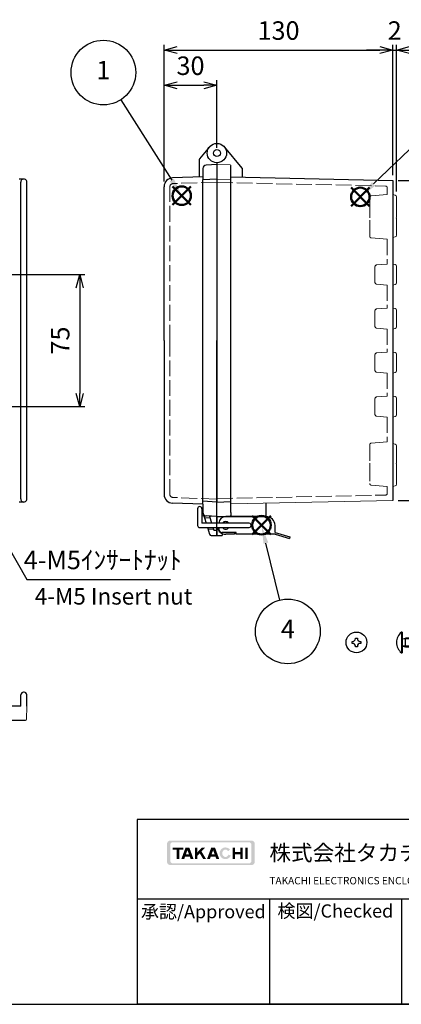
# Model space of a CAD drawing. Units: millimetres. Extents: x 0 to 2468, y 0 to 840.
# Drawn here: x 563 to 780, y 0 to 559 of the extents above; entities that cross this region are included whole.
import ezdxf
from ezdxf.enums import TextEntityAlignment as Align

# ---------------------------------------------------------------- set-up
doc = ezdxf.new("R2010")
doc.units = ezdxf.units.MM
doc.header["$LTSCALE"] = 3
doc.linetypes.add('AM_ISO02W050x2', pattern=[3.75, 3, -0.75])
doc.linetypes.add('gen7a', pattern=[6.875, 4.75, -0.875, 0.375, -0.875])
doc.layers.add('7A', color=4, linetype='gen7a')
doc.layers.add('RAHM2', color=1, linetype='Continuous')
doc.layers.add('AM_12', color=7, linetype='Continuous', lineweight=50, plot=False)
for name, color, linetype, lineweight in [('AM_5', 3, 'Continuous', 25), ('AM_8', 1, 'Continuous', 25), ('ﾄｯﾌﾟｶﾊﾞｰ', 7, 'Continuous', 25), ('ﾄｯﾌﾟｶﾊﾞｰ0', 7, 'AM_ISO02W050x2', 13), ('ﾋﾞｽ', 8, 'Continuous', 25), ('ﾋﾞｽ0', 8, 'AM_ISO02W050x2', 13), ('ﾎﾞﾃﾞｨｰ', 2, 'Continuous', 25), ('ﾎﾞﾃﾞｨｰ0', 2, 'AM_ISO02W050x2', 13), ('ﾗｯﾁ', 3, 'Continuous', 25), ('ﾗｯﾁ金具', 6, 'Continuous', 25)]:
    doc.layers.add(name, color=color, linetype=linetype, lineweight=lineweight)
doc.styles.add('ACISOTS', font='isocp.shx', dxfattribs={"height": 1, "bigfont": 'extfont.shx'})
doc.styles.get("Standard").update_dxf_attribs({"font": 'ISOCP.SHX', "bigfont": 'EXTFONT.SHX'})
doc.styles.add('takachi1', font='txt', dxfattribs={"height": 2.5})
doc.dimstyles.new('AM_ISO$0', dxfattribs={"dimscale": 3, "dimtxt": 3.5, "dimasz": 2.5, "dimexe": 1, "dimexo": 1, "dimgap": 1.5, "dimtad": 1, "dimdec": 1, "dimdsep": 46, "dimtxsty": 'Standard', "dimblk": 'OPEN30', "dimcen": 0, "dimclrd": 3, "dimclre": 3, "dimclrt": 2, "dimadec": 0, "dimazin": 2, "dimtp": 0.1, "dimtm": 0.1, "dimtfac": 0.71, "dimtmove": 0, "dimatfit": 3, "dimldrblk": 'OPEN30', "dimfxl": 0, "dimlwd": -1, "dimlwe": -1, "dimarcsym": 0})
doc.dimstyles.new('AM_ISO$3', dxfattribs={"dimtxt": 3.5, "dimasz": 2.5, "dimexe": 1, "dimexo": 1, "dimgap": 1.5, "dimtad": 1, "dimtoh": 1, "dimdsep": 46, "dimtxsty": 'Standard', "dimblk": 'OPEN30', "dimcen": 0, "dimclrd": 3, "dimclre": 3, "dimclrt": 2, "dimadec": 0, "dimazin": 2, "dimtp": 0.1, "dimtm": 0.1, "dimtfac": 0.71, "dimtofl": 0, "dimtmove": 0, "dimatfit": 0, "dimldrblk": 'OPEN30', "dimfxl": 0, "dimlwd": -1, "dimlwe": -1, "dimarcsym": 0})

# ---------------------------------------------------------------- blocks, each defined once
blk = doc.blocks.new('TK-A3')
blk.add_lwpolyline([(0, 0), (403, 0), (403, 280), (0, 280.0000000000001)], close=True)
blk = doc.blocks.new('A$C0FAF06CF')
at = {"layer": 'AM_8'}
h = blk.add_hatch(color=1, dxfattribs=at)
edge = h.paths.add_edge_path()
edge.add_line((-8.013599999999968, -2.41150000000041), (8.013600000000068, -2.411500000000414))
edge.add_arc((8.013600000000052, -1.773380000000511), 0.6381199999999012, 270, 360)
edge.add_line((8.651719999999953, -1.773380000000511), (8.651719999999967, 1.773379999999486))
edge.add_arc((8.013600000000025, 1.773379999999429), 0.638119999999958, 5.1039e-12, 90.00000000000125)
edge.add_line((8.013599999999997, 2.41149999999939), (-8.013599999999997, 2.411499999999386))
edge.add_arc((-8.013600000000025, 1.773379999999436), 0.6381199999999511, 89.99999999999682, 179.9999999999955)
edge.add_line((-8.651719999999981, 1.773379999999485), (-8.651719999999981, -1.773380000000505))
edge.add_arc((-8.013600000000025, -1.773380000000456), 0.6381199999999511, 180.0000000000043, 270.0000000000045)
edge = h.paths.add_edge_path(flags=16)
edge.add_line((-7.471939999999959, 2.092439999999486), (7.471940000000018, 2.092439999999478))
edge.add_arc((7.471940000000046, 1.550779999999479), 0.5416600000000003, 9.094947017729282e-13, 90.00000000000148, ccw=False)
edge.add_line((8.013600000000025, 1.550779999999486), (8.013600000000025, -1.550780000000504))
edge.add_arc((7.471940000000018, -1.550780000000501), 0.5416600000000074, 270, 359.99999999999966, ccw=False)
edge.add_line((7.471940000000018, -2.092440000000505), (-7.471939999999959, -2.092440000000513))
edge.add_arc((-7.471939999999959, -1.550780000000504), 0.5416600000000074, 180, 270, ccw=False)
edge.add_line((-8.013599999999968, -1.550780000000504), (-8.013599999999968, 1.550779999999486))
edge.add_arc((-7.471939999999959, 1.550779999999486), 0.5416600000000003, 90, 180, ccw=False)
for points in [[(-5.453699999999969, 0.5935999999994924), (-5.453699999999969, 1.038799999999492), (-7.531299999999987, 1.038799999999492), (-7.531299999999987, 0.5935999999994924), (-6.759619999999982, 0.5935999999994924), (-6.759619999999982, -1.224300000000515), (-6.225379999999973, -1.224300000000515), (-6.225379999999973, 0.5935999999994924)], [(-3.146079999999982, 1.038799999999492), (-3.146079999999982, -1.224300000000515), (-2.671199999999942, -1.224300000000515), (-2.671199999999942, -0.6184186206901412), (-2.193432261217481, -0.1027759420753025), (-1.520149446800417, -1.224300000000515), (-0.957179999999994, -1.224300000000515), (-1.851807874889658, 0.2659306476478651), (-1.135707252964407, 1.038799999999492), (-1.788279380580376, 1.038799999999492), (-2.671199999999942, 0.085886028951558), (-2.671199999999942, 1.038799999999492)], [(4.304715008555603, 1.038799999999492), (4.304715008555603, -1.224300000000515), (4.775885008555576, -1.224300000000515), (4.775885008555576, -0.3153500000005119), (5.829525008555606, -0.3153500000005119), (5.829525008555606, -1.224300000000515), (6.300695008555576, -1.224300000000515), (6.300695008555576, 1.038799999999492), (5.829525008555606, 1.038799999999492), (5.829525008555606, 0.1298499999994878), (4.775885008555576, 0.1298499999994878), (4.775885008555576, 1.038799999999492)], [(7.280135008555588, -1.224300000000515), (7.280135008555588, 1.038799999999492), (6.805255008555603, 1.038799999999492), (6.805255008555603, -1.224300000000515)]]:
    blk.add_hatch(color=1, dxfattribs=at).paths.add_polyline_path(points)
h = blk.add_hatch(color=1, dxfattribs=at)
h.paths.add_polyline_path([(-5.264049114754044, -1.224300000000515), (-5.084217508196671, -0.7345800000005109), (-4.161102491803261, -0.7345800000005109), (-3.981270885245876, -1.224300000000515), (-3.420619999999972, -1.224300000000515), (-4.251659999999958, 1.038799999999492), (-4.993659999999977, 1.038799999999492), (-5.82469999999995, -1.224300000000515)])
h.paths.add_polyline_path([(-4.332759934426205, -0.2671200000005083), (-4.912560065573729, -0.2671200000005083), (-4.622659999999966, 0.5223399999994971)], flags=16)
h = blk.add_hatch(color=1, dxfattribs=at)
h.paths.add_polyline_path([(-0.1961891147540484, -1.224300000000515), (-0.0163575081966769, -0.7345800000005109), (0.9067575081967476, -0.7345800000005109), (1.086589114754119, -1.224300000000515), (1.647240000000009, -1.224300000000515), (0.8162000000000373, 1.038799999999492), (0.0742000000000189, 1.038799999999492), (-0.7568399999999543, -1.224300000000515)])
h.paths.add_polyline_path([(0.7351000655737892, -0.2671200000005083), (0.1552999344262673, -0.2671200000005083), (0.4452000000000284, 0.5223399999994971)], flags=16)
h = blk.add_hatch(color=1, dxfattribs=at)
edge = h.paths.add_edge_path()
edge.add_ellipse((2.878960000000006, -0.0927500000005264), major_axis=(0, 0.7271600000000495), ratio=0.8673469387754512, start_angle=304.6510247185947, end_angle=609.4109213221484)
edge.add_line((3.469375036740871, -0.3484654247793539), (3.94113500855559, -0.5527900000005097))
edge.add_arc((2.878960000000006, -0.0927500000005122), 1.157520000000025, 38.550540790803325, 336.58201840165333, ccw=False)
edge.add_line((3.784208621486185, 0.6286219454599618), (3.397792961318373, 0.3206961337928842))
blk = doc.blocks.new('TK-仕様書(和英併記)NEW')
for p, q in [((0, 35), (-193, 35)), ((-193, 35), (-193, 0)), ((-118, 35), (-118, 0)), ((-37, 35), (-37, 0)), ((0, 35), (0, 0)), ((-17.5, 30.5), (-9.5, 31.5)), ((-17.5, 26.5), (-17.5, 30.5)), ((-9.5, 31.5), (-9.5, 25.5)), ((-9.5, 25.5), (-17.5, 26.5)), ((-37, 22), (0, 22)), ((-193, 19.99999999999993), (-37, 19.99999999999993)), ((-168.0000000000001, 19.99999999999993), (-168, 0)), ((-143.0000000000001, 19.99999999999993), (-143, 0)), ((-37, 11), (0, 11)), ((-37.00000000000012, 7), (-118, 7)), ((0, 0), (-193, 0))]:
    blk.add_line(p, q)
for radius in [3, 2]:
    blk.add_circle((-24.5, 28.5), radius)
at = {"layer": '7A'}
for p, q in [((-24.5, 28.5), (-24.5, 32.07478664473149)), ((-24.5, 28.5), (-28.5, 28.5)), ((-24.5, 28.5), (-24.5, 24.78991724228479)), ((-23.5, 28.5), (-8.5, 28.5))]:
    blk.add_line(p, q, dxfattribs=at)
at = {"xscale": 0.96, "yscale": 0.96, "zscale": 0.96}
blk.add_blockref('A$C0FAF06CF', (-179.073778946163, 28.68781725888326), dxfattribs=at)
at = {"attachment_point": 4}
for s, insert, char_height, width in [('{\\fMS Gothic|b0|i0|c128|p49;株式会社タカチ電機工業}', (-167.9945135240808, 28.68781725888326), 3, 42.88159814155517), ('{\\fArial|b0|i0|c128|p34;TAKACHI ELECTRONICS ENCLOSURE Co., LTD.}', (-167.9945135240808, 23.41115279672572), 1.399999999999999, 44.44830780058135)]:
    blk.add_mtext(s, dxfattribs=dict(at, insert=insert, char_height=char_height, width=width))
for tag, height, p in [('品名', 3.5, (-106.1561493930892, 27.24999999999994)), ('TITLE', 2.5, (-106.1561493930892, 22.24999999999994)), ('型番', 3.5, (-106.1391682485609, 11.75))]:
    blk.add_attdef(tag, text='', height=height).set_placement(p, align=Align.MIDDLE_LEFT)
for tag, height, p in [('GEN-TITLE-SCA', 3, (-18.5, 14.79266317345349)), ('承認', 3.5, (-180.7195176573868, 7.729076668239943)), ('検図', 3.5, (-155.5000000000001, 7.729076668239941)), ('製図', 3.5, (-130.5000000000001, 7.729076668239941)), ('ページNO.', 3.5, (-23, 5.5)), ('総ページ数', 3.5, (-14, 5.5)), ('GEN-TITLE-DAT', 3, (-81.5, 3.5))]:
    blk.add_attdef(tag, text='', height=height).set_placement(p, align=Align.MIDDLE)
at = {"layer": 'RAHM2', "char_height": 2.5}
for s, insert, width, attachment_point in [('品名/Title', (-116.8002551371314, 33.80103540727967), 90, 1), ('尺度/Scale', (-35.80025513713144, 20.80103540727967), 20, 1), ('承認/Approved', (-180.5000000000001, 18.8010354072796), 22.21535073038012, 2), ('検図/Checked', (-155.5, 18.92584712714763), 19.85268515870859, 2), ('製図/Created', (-130.5, 18.95800561859732), 19.44564691649168, 2), ('作成日/Date', (-116.8002551371314, 3.5), 17.84866863742184, 4)]:
    blk.add_mtext(s, dxfattribs=dict(at, insert=insert, width=width, attachment_point=attachment_point))
at = {"layer": 'RAHM2', "color": 0, "insert": (-18.5, 5.5), "char_height": 3.5, "width": 4.469919821818733, "attachment_point": 5}
blk.add_mtext('/', dxfattribs=at)
blk = doc.blocks.new('*S37373737242020')
at = {"layer": 'AM_12', "color": 4}
for p, q in [((566.289193067554, 468.6412230195624), (576.789193067554, 479.1412230195624)), ((566.289193067554, 479.1412230195624), (576.789193067554, 468.6412230195624))]:
    blk.add_line(p, q, dxfattribs=at)
blk.add_circle((571.539193067554, 473.8912230195624), 5.25, dxfattribs=at)
blk = doc.blocks.new('*S38383838252121')
at = {"layer": 'AM_12', "color": 4}
for p, q in [((695.7500925686736, 476.6205361284524), (706.2500925686736, 487.1205361284522)), ((695.7500925686736, 487.1205361284522), (706.2500925686736, 476.6205361284524))]:
    blk.add_line(p, q, dxfattribs=at)
blk.add_circle((701.0000925686736, 481.8705361284523), 5.25, dxfattribs=at)
blk = doc.blocks.new('*S40404040272322')
at = {"layer": 'AM_12', "color": 4}
for p, q in [((619.8367139157026, 302.3836805642081), (630.3367139157026, 312.8836805642081)), ((619.8367139157026, 312.8836805642081), (630.3367139157026, 302.3836805642081))]:
    blk.add_line(p, q, dxfattribs=at)
blk.add_circle((625.0867139157024, 307.6336805642081), 5.25, dxfattribs=at)
blk = doc.blocks.new('_Open30')
at = {"color": 0, "linetype": 'ByBlock', "lineweight": -2}
for p, q in [((-1, 0.26794919), (0, 0)), ((0, 0), (-1, -0.26794919)), ((0, 0), (-1, 0))]:
    blk.add_line(p, q, dxfattribs=at)
blk = doc.blocks.new('*D58')
at = {"layer": 'AM_5', "color": 3, "transparency": 16777216}
for p, q in [((531.0658113537011, 303.9331564499682), (567.2497284403311, 241.3406472349378)), ((567.2497284403311, 241.3406472349378), (648.9247284403311, 241.3406472349379))]:
    blk.add_line(p, q, dxfattribs=at)
at = {"layer": 'AM_5', "color": 3, "transparency": 16777216, "xscale": 7.5, "yscale": 7.5, "zscale": 7.5, "rotation": 120.0316494065771}
blk.add_blockref('_Open30', (527.3122240714081, 310.4262745386993), dxfattribs=at)
at = {"layer": 'AM_5', "color": 2, "transparency": 16777216, "insert": (610.3372284403303, 251.0906472349374), "char_height": 10.5, "attachment_point": 5}
blk.add_mtext('4-M5ｲﾝｻｰﾄﾅｯﾄ', dxfattribs=at)
blk = doc.blocks.new('*D63')
at = {"layer": 'AM_5', "color": 3, "transparency": 16777216}
for p, q in [((542.5310283106465, 414.5906472349427), (600.2610283106757, 414.5906472349427)), ((597.2610283106757, 407.0906472349427), (597.2610283106757, 347.0906472349429)), ((542.5310283106465, 339.5906472349429), (600.2610283106757, 339.5906472349429))]:
    blk.add_line(p, q, dxfattribs=at)
at = {"layer": 'AM_5', "color": 3, "transparency": 16777216, "xscale": 7.5, "yscale": 7.5, "zscale": 7.5}
for p, rotation in [((597.2610283106757, 414.5906472349427), 90), ((597.2610283106757, 339.5906472349429), 270)]:
    blk.add_blockref('_Open30', p, dxfattribs=dict(at, rotation=rotation))
at = {"layer": 'AM_5', "color": 2, "transparency": 16777216, "insert": (587.5110283106756, 377.0906472349429), "char_height": 10.5, "attachment_point": 5, "rotation": 90}
blk.add_mtext('75', dxfattribs=at)
blk = doc.blocks.new('A$C7F4F0676')
at = {"layer": 'ﾋﾞｽ'}
for p, q in [((-2.5, 0.5681818181818699), (-2.159090909090989, 0.5681818181818699)), ((-2.5, -0.5681818181817562), (-2.5, 0.5681818181818699)), ((-0.5681818181819835, 2.159090909090878), (-0.5681818181819835, 2.5)), ((-0.5681818181819835, 2.5), (0.5681818181817562, 2.5)), ((0.5681818181817562, 2.5), (0.5681818181817562, 2.159090909090989)), ((2.159090909090764, 0.5681818181818699), (2.5, 0.5681818181818699)), ((2.5, 0.5681818181818699), (2.5, -0.5681818181817562)), ((-2.159090909090989, -0.5681818181817562), (-2.5, -0.5681818181817562)), ((-0.5681818181819835, -2.499999999999885), (-0.5681818181819835, -2.159090909090878)), ((0.5681818181817562, -2.5), (-0.5681818181819835, -2.5)), ((0.5681818181817562, -2.159090909090878), (0.5681818181817562, -2.5)), ((2.5, -0.5681818181817562), (2.159090909090989, -0.5681818181817562))]:
    blk.add_line(p, q, dxfattribs=at)
blk.add_circle((0, 0), 5.900000000000057, dxfattribs=at)
for centre, start, end in [((-2.159090909090989, 2.159090909090878), 270, 0), ((2.159090909090764, 2.159090909090878), 180, 270), ((-2.159090909090764, -2.159090909090878), 0, 90), ((2.159090909090989, -2.159090909090878), 90, 180)]:
    blk.add_arc(centre, 1.590909090909065, start, end, dxfattribs=at)
blk = doc.blocks.new('A$C61B85B03')
at = {"layer": 'ﾋﾞｽ'}
for p, q in [((-10, 5.900000000000433), (-10.34772675074077, 5.900000000000433)), ((-10.34772675074077, 5.900000000000433), (-10.34772675074077, -5.900000000000433)), ((-9.751492874992664, 2.062126781251774), (-8.00000000000159, 2.5)), ((0, 2.5), (-8.00000000000159, 2.5)), ((-8.00000000000159, -2.5), (-8.00000000000159, 2.5)), ((0, -2.5), (0, 2.5)), ((-9.751492874992664, -2.062126781251774), (-8.00000000000159, -2.5)), ((-8.00000000000159, -2.5), (0, -2.5)), ((-10.34772675074077, -5.900000000000433), (-10.00000000000023, -5.900000000000433))]:
    blk.add_line(p, q, dxfattribs=at)
blk.add_lwpolyline([(-10, 5.900000000000433), (-10.00000000000023, -5.900000000000433)], dxfattribs=at)
for centre, radius, start, end in [((-5.400000000000089, 0), 7.7, 129.9831214542717, 230.0168785457283), ((-9.799999999999953, 2.256155281280824), 0.2, 180, 284.0362434679344), ((-9.799999999999953, -2.256155281280939), 0.2, 75.96375653205298, 180)]:
    blk.add_arc(centre, radius, start, end, dxfattribs=at)
at = {"layer": 'ﾋﾞｽ0'}
for p, q in [((-10, 1.999999999999884), (0, 2)), ((-10.00000000000023, -1.999999999999884), (0, -2))]:
    blk.add_line(p, q, dxfattribs=at)
blk = doc.blocks.new('*D33')
at = {"layer": 'AM_5', "color": 3, "transparency": 16777216}
for p, q in [((645.2121177313551, 467.4939464318624), (645.2121177313551, 525.0906472349794)), ((652.7121177313551, 522.0906472349794), (667.7121177313699, 522.0906472349794)), ((675.2121177313699, 486.5906472347311), (675.2121177313699, 525.0906472349794))]:
    blk.add_line(p, q, dxfattribs=at)
at = {"layer": 'AM_5', "color": 3, "transparency": 16777216, "xscale": 7.5, "yscale": 7.5, "zscale": 7.5, "rotation": 180}
blk.add_blockref('_Open30', (645.2121177313551, 522.0906472349794), dxfattribs=at)
at = {"layer": 'AM_5', "color": 3, "transparency": 16777216, "xscale": 7.5, "yscale": 7.5, "zscale": 7.5}
blk.add_blockref('_Open30', (675.2121177313699, 522.0906472349794), dxfattribs=at)
at = {"layer": 'AM_5', "color": 2, "transparency": 16777216, "insert": (660.2121177313625, 531.8406472349794), "char_height": 10.5, "attachment_point": 5}
blk.add_mtext('30', dxfattribs=at)
blk = doc.blocks.new('*D34')
at = {"layer": 'AM_5', "color": 3, "transparency": 16777216}
for p, q in [((645.2121177313551, 467.4939464318624), (645.2121177313551, 545.090647234976)), ((775.2121177314184, 470.9649046182217), (775.2121177314184, 545.090647234976)), ((652.7121177313551, 542.090647234976), (767.7121177314184, 542.090647234976))]:
    blk.add_line(p, q, dxfattribs=at)
at = {"layer": 'AM_5', "color": 3, "transparency": 16777216, "xscale": 7.5, "yscale": 7.5, "zscale": 7.5, "rotation": 180}
blk.add_blockref('_Open30', (645.2121177313551, 542.090647234976), dxfattribs=at)
at = {"layer": 'AM_5', "color": 3, "transparency": 16777216, "xscale": 7.5, "yscale": 7.5, "zscale": 7.5}
blk.add_blockref('_Open30', (775.2121177314184, 542.090647234976), dxfattribs=at)
at = {"layer": 'AM_5', "color": 2, "transparency": 16777216, "insert": (710.2121177313868, 551.840647234976), "char_height": 10.5, "attachment_point": 5}
blk.add_mtext('130', dxfattribs=at)
blk = doc.blocks.new('*S45454545296132')
at = {"layer": 'AM_5', "color": 3}
blk.add_line((635.5473809609301, 270.2263517498641), (627.5629854062256, 302.5346495731725), dxfattribs=at)
blk.add_circle((640.0109267593153, 252.4017231729283), 18.375, dxfattribs=at)
at = {"layer": 'AM_5', "color": 3, "linetype": 'Continuous'}
blk.add_trace([(628.904963960692, 302.8662946404363), (626.221006851759, 302.2030045059087), (625.0438910113519, 312.7279887429302)], dxfattribs=at)
at = {"layer": 'AM_5', "color": 7, "insert": (640.0109267593153, 252.4017231729283), "char_height": 10.5, "attachment_point": 5, "style": 'ACISOTS'}
blk.add_mtext('4', dxfattribs=at)
blk = doc.blocks.new('*D37')
at = {"layer": 'AM_5', "color": 3, "transparency": 16777216}
for p, q in [((778.2121177314184, 467.9648896375818), (810.2121177313028, 467.9648896375818)), ((807.2121177313028, 460.4648896375818), (807.2121177313028, 293.6534044650607)), ((778.2121177312073, 286.1534044650607), (810.2121177313028, 286.1534044650607))]:
    blk.add_line(p, q, dxfattribs=at)
at = {"layer": 'AM_5', "color": 3, "transparency": 16777216, "xscale": 7.5, "yscale": 7.5, "zscale": 7.5}
for p, rotation in [((807.2121177313028, 467.9648896375818), 90), ((807.2121177313028, 286.1534044650607), 270)]:
    blk.add_blockref('_Open30', p, dxfattribs=dict(at, rotation=rotation))
at = {"layer": 'AM_5', "color": 2, "transparency": 16777216, "insert": (797.4621177313027, 377.0748286069501), "char_height": 10.5, "attachment_point": 5, "rotation": 90}
blk.add_mtext('181.8', dxfattribs=at)
blk = doc.blocks.new('*D40')
at = {"layer": 'AM_5', "color": 3, "transparency": 16777216}
for p, q in [((775.2121177314184, 470.9648896375818), (775.2121177314184, 545.0906472349757)), ((777.212117731386, 461.7590796961792), (777.212117731386, 545.0906472349757)), ((767.7121177314184, 542.0906472349757), (760.2121177314184, 542.0906472349757)), ((775.2121177314184, 542.0906472349757), (777.212117731386, 542.0906472349757)), ((784.712117731386, 542.0906472349757), (792.212117731386, 542.0906472349757))]:
    blk.add_line(p, q, dxfattribs=at)
at = {"layer": 'AM_5', "color": 3, "transparency": 16777216, "xscale": 7.5, "yscale": 7.5, "zscale": 7.5}
blk.add_blockref('_Open30', (775.2121177314184, 542.0906472349757), dxfattribs=at)
at = {"layer": 'AM_5', "color": 3, "transparency": 16777216, "xscale": 7.5, "yscale": 7.5, "zscale": 7.5, "rotation": 180}
blk.add_blockref('_Open30', (777.212117731386, 542.0906472349757), dxfattribs=at)
at = {"layer": 'AM_5', "color": 2, "transparency": 16777216, "insert": (776.2121177314023, 551.8416806995426), "char_height": 10.5, "attachment_point": 5}
blk.add_mtext('2', dxfattribs=at)

msp = doc.modelspace()

# ---------------------------------------------------------------- linework, layer by layer
at = {"linetype": 'Continuous'}
for p, q in [((675.2121177313708, 467.1406472346362), (675.2121177313668, 455.3120921423225)), ((675.2121177313707, 466.8906472346434), (675.2121177313668, 455.4080281418406))]:
    msp.add_line(p, q, dxfattribs=at)
at = {"layer": 'AM_5', "color": 3}
for p, q in [((620.5691687112684, 513.8447236496382), (649.5789148655786, 468.2685251592682)), ((806.7240951962239, 507.0318469225728), (764.2532635796324, 466.0259138955166))]:
    msp.add_line(p, q, dxfattribs=at)
msp.add_circle((610.7024570350815, 529.3459695898518), 18.375, dxfattribs=at)
at = {"layer": 'AM_5', "color": 3, "linetype": 'Continuous'}
for points in [[(648.4127561600702, 467.5262524567833), (650.7450735710877, 469.0107978617534), (655.2170358233999, 459.4106703362891)], [(763.2930946989413, 467.0203839110729), (765.2134324603235, 465.0314438799602), (756.699513835285, 458.7327071385562)]]:
    msp.add_trace(points, dxfattribs=at)
at = {"layer": 'ﾄｯﾌﾟｶﾊﾞｰ'}
for p, q in [((670.9988732942229, 487.1259790879149), (665.3290955098156, 480.3690010441412)), ((665.212117731375, 480.047607239298), (665.2121177313716, 470.0208056956455)), ((675.2121177313745, 478.0906472346204), (675.2121177313402, 377.0906472346372)), ((667.2121177313718, 470.0906472346287), (650.0376202478551, 469.4909005668733)), ((645.2121177313402, 377.0906472346474), (645.2121177313551, 464.4939464317795)), ((645.2121177313402, 377.0906472346474), (645.2121177312957, 289.6873480375148)), ((667.2121177313086, 284.0906472346509), (667.2121177313091, 285.7599094689339)), ((675.2121177313072, 280.0906472346916), (675.2121177312987, 287.2906472282494)), ((667.2121177313086, 284.0906472346509), (650.0376202477923, 284.6903939024185)), ((667.2121177313086, 284.0906472346509), (667.212117731307, 279.4078386023867)), ((667.2121177313086, 284.0906472346509), (667.2121177313086, 284.0906472346509)), ((675.2121177313011, 273.340647234364), (675.2121177313034, 280.0906472346916)), ((667.2121177357844, 279.6409289171792), (666.7121177313071, 279.64092891718)), ((675.2121177308139, 277.0906472346624), (666.7121177313065, 277.5361133585805)), ((667.2121177357955, 279.4078386009245), (669.0693466349329, 273.3406472343661)), ((675.2121177313062, 277.0906472346915), (669.1074458188202, 277.4105795328753)), ((670.9911263695845, 277.3118600182957), (672.2067549366337, 273.3406472343651)), ((675.2121177308125, 266.3406472346552), (675.2121177308139, 277.0906472346624)), ((669.8346220263504, 270.8406472343659), (670.9956070961524, 267.0479437095184)), ((672.9720303280506, 270.8406472343648), (673.4311955628116, 269.340647234656)), ((673.4311955628116, 269.340647234656), (675.2121177308113, 269.3406472346554)), ((671.951810341477, 266.3406472346543), (675.2121177308103, 266.3406472346552))]:
    msp.add_line(p, q, dxfattribs=at)
for radius in [5.5, 2]:
    msp.add_circle((675.2121177313763, 483.5906472346373), radius, dxfattribs=at)
for centre, radius, start, end in [((665.712117731375, 480.0476072392979), 0.4999999999999635, 139.9999999999791, 179.9999999999805), ((650.2121177313628, 464.4939464317778), 5, 91.9999999999841, 179.9999999999805), ((650.2121177313035, 289.6873480375131), 5, 179.9999999999805, 267.9999999999768), ((669.212117731307, 279.4078386023861), 2, 179.9999999999805, 189.1253940894991), ((669.212117731307, 279.4078386023861), 2, 189.1253940894991, 267.0000000003923), ((671.9518103414773, 267.3406472346549), 1, 197.0198816517478, 269.9999999999804)]:
    msp.add_arc(centre, radius, start, end, dxfattribs=at)
at = {"layer": 'ﾄｯﾌﾟｶﾊﾞｰ0'}
for p, q in [((675.2121177313708, 467.1406472346362), (650.3423187379622, 466.2721747166964)), ((648.4121177313372, 377.0906472346463), (648.4121177313668, 464.2733930626592)), ((648.4121177313372, 377.0906472346463), (648.4121177313075, 289.907901406633)), ((675.2121177313096, 287.040647234638), (650.3423187379017, 287.9091197525946)), ((671.2884244668414, 276.3406472346692), (668.1510161651399, 276.3406472346703)), ((673.2781404845255, 269.8406472346651), (670.1407321828235, 269.840647234668))]:
    msp.add_line(p, q, dxfattribs=at)
for centre, start, end in [((650.412117731367, 464.2733930626586), 91.9999999999841, 179.9999999999805), ((650.4121177313077, 289.9079014066323), 179.9999999999805, 267.9999999999768)]:
    msp.add_arc(centre, 2, start, end, dxfattribs=at)
at = {"layer": 'ﾎﾞﾃﾞｨｰ'}
for p, q in [((689.595139952933, 475.0061098774601), (679.4253621685319, 487.1259790879132)), ((675.2121177313742, 477.0906472346259), (669.1074458189026, 476.7707149364495)), ((675.2121177313745, 478.0906472346368), (675.2121177320709, 285.3406472345935)), ((683.212117731307, 279.3771334018155), (683.212117731374, 476.3308389024897)), ((667.2121177313734, 474.7734558669405), (667.2121177313712, 468.4213850003435)), ((683.2121177313718, 470.0034366644288), (775.2121177314197, 467.9649046180939)), ((689.7121177313716, 469.859409943764), (689.7121177313733, 474.6847160726166)), ((565.5110283106915, 468.8406472349067), (562.9048982220871, 468.8406472349072)), ((563.7610283106485, 287.0906472349072), (563.761028310691, 467.0906472349071)), ((567.2610283106486, 287.0906472349066), (567.261028310684, 467.0906472349063)), ((675.2121177311815, 468.8406472345908), (667.2121177313712, 468.4213850003435)), ((667.2121177313091, 285.7599094689339), (667.2121177313712, 468.4213850003435)), ((775.2121177314197, 467.9649046180939), (775.2121177311467, 286.1534044649329)), ((675.2121177313097, 287.040647234638), (675.2121177313402, 377.0906472346372)), ((565.5110283106475, 285.3406472349068), (562.9067126443579, 285.3406472349075)), ((675.2121177320709, 285.3406472345935), (667.2121177313091, 285.7599094689339)), ((675.2121177307876, 283.5906472340442), (675.2121177307888, 287.2906472282405)), ((675.212117731932, 285.3406472346011), (683.2121177313091, 285.6200133904878)), ((675.2121177374836, 277.090647234364), (675.2121177373286, 281.5906472353101)), ((703.2121177312587, 277.0906472346456), (703.2121177312431, 284.5789016029222)), ((675.2121177313062, 277.0906472346697), (682.7319682274696, 277.3532462004351)), ((675.2121177313062, 277.0906472346697), (703.2121177312587, 277.0906472346456)), ((675.2121177313062, 277.0906472346697), (675.2121177313011, 273.340647234364)), ((675.212117735165, 273.340647234364), (675.2121177374836, 277.090647234364)), ((683.212117731307, 279.3771334018221), (683.2121177313065, 277.850455566817)), ((675.212117731304, 270.840647234364), (675.2121177313026, 266.3406472346697)), ((675.2121177313039, 270.3406472346697), (675.5283692354809, 270.3406472346696)), ((675.2121177313026, 266.3406472346697), (678.2121177313026, 266.3406472346687)), ((678.2121177313029, 267.5080715407532), (678.2121177313026, 266.3406472346687)), ((563.7610283106588, 169.3293988185532), (563.8749431820212, 175.8555774282113)), ((565.6473418965719, 177.3293988185587), (565.374714724759, 177.3293988185569)), ((567.2610283106588, 169.3293988185532), (567.14711343931, 175.8555774282131)), ((563.7610283106588, 169.3293988185532), (538.0610283106301, 169.3293988185515)), ((538.3110283107902, 161.3293988185515), (566.4988177673265, 161.3293988185533))]:
    msp.add_line(p, q, dxfattribs=at)
at = {"layer": 'ﾎﾞﾃﾞｨｰ', "lineweight": 0}
for p, q in [((675.2121177313742, 477.0906472346425), (682.7319682275457, 476.8280482688564)), ((675.2121177311814, 468.8406472346074), (683.2121177313713, 468.5612810786789)), ((775.212117731408, 460.0584875212144), (776.4746242443734, 459.7201999206385)), ((777.2121177313852, 458.7590796960512), (777.2121177313867, 447.4222147735063)), ((777.2121177313574, 446.2874218619338), (777.2121177313874, 441.5906472347789)), ((777.2121177313587, 436.8938726076168), (777.2121177313874, 441.5906472347789)), ((776.4709367764505, 435.9279467813329), (775.2121177313703, 435.590647234782)), ((765.9249619886224, 420.028189614187), (772.0121177313656, 420.5607467347783)), ((776.4746242443352, 420.2251252956405), (775.2121177313717, 420.5634128962239)), ((777.2121177313469, 419.2640050710827), (777.2121177313765, 414.5906472347845)), ((777.2121177313479, 409.9172893984791), (777.2121177313765, 414.5906472347845)), ((765.9249619886252, 409.1531048553663), (772.0121177313673, 408.6205477347816)), ((776.4746242443366, 408.9561691739285), (775.2121177313722, 408.6178815733367)), ((765.9249619886274, 395.0281896141876), (772.0121177313671, 395.5607467347785)), ((776.4746242443365, 395.2251252956405), (775.2121177313729, 395.563412896224)), ((777.212117731348, 394.2640050710827), (777.2121177313776, 389.5906472347845)), ((777.2121177313493, 384.9172893984793), (777.2121177313776, 389.5906472347845)), ((765.9249619886301, 384.1531048553662), (772.0121177313688, 383.6205477347816)), ((776.4746242443382, 383.9561691739286), (775.2121177313735, 383.6178815733369)), ((776.474624244342, 370.2251252956405), (775.2121177313753, 370.5634128962249)), ((777.2121177313534, 369.2640050710831), (777.2121177313829, 364.5906472347845)), ((777.2121177313544, 359.9172893984793), (777.2121177313829, 364.5906472347845)), ((776.4746242443433, 358.9561691739286), (775.2121177313779, 358.6178815733363)), ((776.474624244345, 345.2251252956405), (775.2121177313805, 345.5634128962245)), ((777.2121177313567, 344.2640050710826), (777.2121177313862, 339.5906472347845)), ((777.2121177313578, 334.9172893984793), (777.2121177313862, 339.5906472347845)), ((776.4746242443466, 333.9561691739284), (775.212117731383, 333.6178815733369)), ((776.4709367764658, 318.2533476882281), (775.2121177313742, 318.5906472347826)), ((777.2121177313744, 317.2874218619374), (777.2121177314044, 312.5906472347828)), ((777.2121177313757, 307.8938726076206), (777.2121177314044, 312.5906472347828)), ((777.212117731405, 306.7590796960551), (777.2121177314067, 295.4222147735101)), ((775.2121177313916, 294.1228069483365), (776.4746242443949, 294.4610945489229)), ((683.2121177313086, 284.2298003043214), (775.2121177311467, 286.1534044649326)), ((567.2610283106588, 169.3293988185532), (566.9985131808395, 161.8119490702038))]:
    msp.add_line(p, q, dxfattribs=at)
at = {"layer": 'ﾎﾞﾃﾞｨｰ'}
for centre, radius, start, end in [((669.2121177313734, 474.7734558669398), 2, 92.99999999956856, 179.9999999999805), ((689.2121177313734, 474.6847160726168), 0.499999999999936, 359.9999999999806, 39.99999999998189), ((565.511028310691, 467.0906472349066), 1.75, 359.9999999999349, 180.0000000000912), ((565.5110283106485, 287.0906472349068), 1.75, 179.9999999998828, 3.908265592582369e-11), ((565.3747147247591, 175.8293988185569), 1.5, 90, 179.0000000000243), ((565.6473418965722, 175.8293988185587), 1.5, 0.9999999999235981, 89.99999999979158)]:
    msp.add_arc(centre, radius, start, end, dxfattribs=at)
at = {"layer": 'ﾎﾞﾃﾞｨｰ', "lineweight": 0}
for centre, radius, start, end in [((776.217092856384, 458.7590796960511), 0.995024875, 6.59345210874808e-12, 75.00000000044392), ((776.2170928563853, 447.4222147735063), 0.995024875, 325.2878982329449, 6.59345210874808e-12), ((776.2121177313577, 446.2874218619337), 1, 6.59345210874808e-12, 34.62291118289037), ((776.2121177313591, 436.8938726076241), 1, 284.9999999993539, 6.59345210874808e-12), ((776.2170928563455, 419.2640050710828), 0.995024875, 6.59345210874808e-12, 75.00000000044392), ((776.2170928563468, 409.9172893984789), 0.995024875, 284.9999999995696, 6.59345210874808e-12), ((776.2170928563468, 394.2640050710828), 0.995024875, 6.59345210874808e-12, 75.00000000044392), ((776.217092856348, 384.9172893984791), 0.995024875, 284.9999999995696, 6.59345210874808e-12), ((776.2170928563521, 369.2640050710828), 0.995024875, 6.59345210874808e-12, 75.00000000044392), ((776.217092856353, 359.9172893984791), 0.995024875, 284.9999999995696, 6.59345210874808e-12), ((776.2170928563553, 344.2640050710828), 0.995024875, 6.59345210874808e-12, 75.00000000044392), ((776.2170928563564, 334.9172893984791), 0.995024875, 284.9999999995696, 6.59345210874808e-12), ((776.2121177313744, 317.2874218619372), 1, 6.59345210874808e-12, 75.00000000065972), ((776.2121177313758, 307.8938726076276), 1, 325.3770888171362, 6.59345210874808e-12), ((776.2170928564038, 306.7590796960551), 0.995024875, 6.59345210874808e-12, 34.71210176779511), ((776.2170928564054, 295.4222147735103), 0.995024875, 284.9999999995696, 6.59345210874808e-12), ((566.4988177673265, 161.8293988185532), 0.5, 270, 358.0000000001006)]:
    msp.add_arc(centre, radius, start, end, dxfattribs=at)
msp.add_ellipse((682.7146052938743, 476.3308389024899), major_axis=(-0.3517944182825762, -0.3517944182823371), ratio=0.9999999999939304, start_param=2.356194490189309, end_param=3.892084231951701, dxfattribs=at)
at = {"layer": 'ﾎﾞﾃﾞｨｰ', "extrusion": (0, 0, -1)}
msp.add_ellipse((682.7146052938087, 277.8504555668172), major_axis=(0.351794418285905, 0.351794418285666), ratio=0.999999999979569, start_param=0.7853981634076637, end_param=2.321287905143333, dxfattribs=at)
at = {"layer": 'ﾎﾞﾃﾞｨｰ0'}
for p, q in [((675.2121177313707, 466.8906472346434), (771.0328533695968, 464.8722056895058)), ((772.0121177313582, 463.8724206959666), (772.012117731359, 460.0549508257021)), ((762.0121177313617, 447.9175614528425), (762.0121177313597, 458.2637330162062)), ((772.0121177313644, 434.5906472347681), (772.0121177313672, 420.5607467347787)), ((765.0121177313675, 419.0319949160949), (765.0121177313692, 410.1492995534582)), ((772.0121177313698, 408.6205477347816), (772.0121177313724, 395.560746734779)), ((765.0121177313725, 394.0319949160955), (765.0121177313742, 385.1492995534581)), ((772.012117731375, 383.6205477347812), (772.0121177313777, 370.560746734779)), ((765.0121177313775, 369.0319949160955), (765.0121177313792, 360.1492995534583)), ((772.0121177313799, 358.6205477347812), (772.0121177313827, 345.5607467347792)), ((765.0121177313825, 344.0319949160956), (765.0121177313843, 335.149299553458)), ((772.0121177313849, 333.6205477347812), (772.012117731388, 319.5906472347933)), ((762.01211773139, 306.263733016499), (762.0121177313921, 295.9175614531353)), ((772.0121177313931, 294.1263436438566), (772.0121177313939, 290.3088737736011))]:
    msp.add_line(p, q, dxfattribs=at)
at = {"layer": 'ﾎﾞﾃﾞｨｰ0', "lineweight": 0}
for p, q in [((762.9249619886114, 459.2599277142982), (772.0220679813451, 460.0558213595618)), ((762.0121177312371, 436.38186504382), (762.0121177312055, 446.7994294253015)), ((762.9249619884921, 435.3856703457295), (772.0121177312376, 434.5906472345634)), ((765.9249619886324, 370.0281896141876), (772.0121177313721, 370.5607467347785)), ((765.9249619886351, 359.1531048553665), (772.0121177313738, 358.6205477347816)), ((765.9249619886374, 345.0281896141877), (772.0121177313755, 345.5607467347785)), ((765.9249619886401, 334.1531048553661), (772.0121177313771, 333.6205477347816)), ((762.9249619885154, 318.7956241236124), (772.0121177312606, 319.5906472347821)), ((762.0121177312609, 317.7994294255215), (762.0121177312334, 307.38186504404)), ((762.9249619886442, 294.9213667550437), (772.0220679813783, 294.1254731097837)), ((675.2121177313097, 287.290647234634), (771.0328533696198, 289.3090887800614))]:
    msp.add_line(p, q, dxfattribs=at)
at = {"layer": 'ﾎﾞﾃﾞｨｰ0'}
for centre, start, end in [((771.0121177313582, 463.8724206959662), 6.59345210874808e-12, 88.81185028891332), ((763.0121177313597, 458.2637330162064), 95.00000000003251, 180.0000000000066), ((766.0121177313675, 419.0319949160951), 94.99999999985594, 180.0000000000115), ((766.0121177313725, 394.0319949160956), 94.99999999985594, 180.0000000000115), ((766.0121177313775, 369.0319949160956), 94.99999999985594, 180.0000000000115), ((766.0121177313825, 344.0319949160958), 94.99999999985594, 180.0000000000115), ((763.0121177313921, 295.9175614531355), 180.0000000000131, 264.9999999999871)]:
    msp.add_arc(centre, 1, start, end, dxfattribs=at)
at = {"layer": 'ﾎﾞﾃﾞｨｰ0', "lineweight": 0}
for centre, start, end in [((763.0121177313617, 447.9175614528427), 180.0000000000131, 213.9912309454124), ((763.0121177312053, 446.799429425302), 146.0087690385501, 180.0000000000131), ((763.0121177312371, 436.3818650438276), 180.0000000000131, 265.0000000001506), ((766.0121177313692, 410.1492995534584), 180.0000000000115, 265.0000000002029), ((766.0121177313742, 385.1492995534583), 180.0000000000115, 265.0000000002029), ((766.0121177313792, 360.1492995534585), 180.0000000000115, 265.0000000002029), ((766.0121177313843, 335.1492995534581), 180.0000000000115, 265.0000000002029), ((763.0121177312609, 317.7994294255143), 94.99999999987556, 180.0000000000066), ((763.0121177312332, 307.3818650440399), 180.0000000000066, 213.9912309614734), ((763.01211773139, 306.2637330164992), 146.0087690546112, 180.0000000000115), ((771.012117731381, 290.3088737736009), 271.1881497110998, 6.59345210874808e-12)]:
    msp.add_arc(centre, 1, start, end, dxfattribs=at)
at = {"layer": 'ﾗｯﾁ'}
for p, q in [((685.2121177312556, 267.0906472343606), (680.2121177343915, 267.0906472343623)), ((685.212117731256, 268.0906472343606), (685.2121177312556, 267.0906472343606))]:
    msp.add_line(p, q, dxfattribs=at)
msp.add_arc((680.2121177343932, 272.0906472343623), 5, 194.4775121858857, 269.9999999999804, dxfattribs=at)
at = {"layer": 'ﾗｯﾁ金具'}
for p, q in [((664.2121177313077, 281.4880628488727), (664.2121177313045, 272.0906472343677)), ((666.7121177313077, 281.4880628488719), (666.7121177313049, 273.3406472343669)), ((703.2121177312587, 277.0906472343545), (680.2121177312589, 277.0906472343623)), ((665.4621177313038, 270.8406472343673), (693.4621177312567, 270.8406472343578)), ((693.4621177312576, 273.3406472343578), (666.7121177313086, 273.3406472343669)), ((676.2121177312567, 270.8406472343637), (676.2121177312565, 270.0906472343637)), ((708.2121177312558, 268.0906472343528), (708.2121177312572, 272.0906472343528)), ((686.2121177312558, 268.0906472343603), (678.2121177312557, 268.090647234363)), ((686.2121177312555, 267.0906472343603), (686.2121177312558, 268.0906472343603)), ((708.2121177312555, 267.0906472343528), (686.2121177312555, 267.0906472343603)), ((708.2121177312558, 268.0906472343528), (716.712117731255, 265.5906472343499)), ((708.2121177312555, 267.0906472343528), (716.4414170943163, 264.6702650687527)), ((716.712117731255, 265.5906472343499), (716.4414170943163, 264.6702650687527))]:
    msp.add_line(p, q, dxfattribs=at)
for centre, radius, start, end in [((665.4621177313074, 281.4880628488723), 1.25, 359.9999999999806, 179.9999999999805), ((680.2121177312575, 273.0906472343623), 4, 89.99999999998046, 176.4166783015089), ((680.2121177312572, 272.0906472343623), 2.149999999999999, 35.54874400251143, 144.4512559974476), ((703.212117731257, 272.0906472343545), 5, 359.9999999999806, 89.99999999998046), ((665.4621177313043, 272.0906472343673), 1.25, 179.9999999999805, 269.9999999999804), ((678.2121177312564, 270.090647234363), 2, 179.9999999999805, 269.9999999999804), ((680.2121177312572, 272.0906472343623), 2.149999999999999, 215.5487440025114, 324.4512559974476), ((693.4621177312572, 272.0906472343578), 1.25, 269.9999999999804, 89.99999999998046)]:
    msp.add_arc(centre, radius, start, end, dxfattribs=at)

# ---------------------------------------------------------------- block references
at = {"lineweight": 0, "xscale": 3, "yscale": 3, "zscale": 3}
msp.add_blockref('TK-A3', (0, 0), dxfattribs=at)
msp.add_blockref('TK-仕様書(和英併記)NEW', (1209, 0), dxfattribs=at).add_auto_attribs({'品名': '防水･防塵開閉式ABSプラボックス', 'TITLE': 'IP65 LATCH-HINGED ABS PLASTIC BOX', 'GEN-TITLE-DAT': '2021/1/25', 'GEN-TITLE-SCA': '1:3', 'ページNO.': '1', '総ページ数': '2'})
at = {"layer": 'AM_12'}
for name, p in [('*S37373737242020', (83.69539754205515, -14.5002687975504)), ('*S38383838252121', (55.68564661045956, -23.15773200775692)), ('*S40404040272322', (75.45995117676419, -35.42418585434341))]:
    msp.add_blockref(name, p, dxfattribs=at)
at = {"layer": 'AM_5'}
msp.add_blockref('*S45454545296132', (75.48731087048895, -40.55392537831221), dxfattribs=at)
at = {"layer": 'ﾎﾞﾃﾞｨｰ'}
for name, p in [('A$C7F4F0676', (754.4726547335845, 205.5915662346821)), ('A$C61B85B03', (790.3724932107298, 205.5915662346821))]:
    msp.add_blockref(name, p, dxfattribs=at)

# ---------------------------------------------------------------- texts
at = {"insert": (571.7130844713456, 236.4565080616012), "char_height": 9.375, "attachment_point": 1, "style": 'takachi1'}
msp.add_mtext_dynamic_manual_height_columns('{\\Fisocp3|c128;\\C2;4-M5 Insert nut}', width=235.3260953374738, gutter_width=12.5, heights=[0], dxfattribs=at)
at = {"layer": 'AM_5', "color": 7, "insert": (610.7024570350815, 529.3459695898518), "char_height": 10.5, "attachment_point": 5, "style": 'ACISOTS'}
msp.add_mtext('1', dxfattribs=at)

# ---------------------------------------------------------------- dimensions: what is measured, and where the dimension line sits
at = {"layer": 'AM_5'}
for base, p2, override, picture, middle in [((775.2121177314184, 542.090647234976), (775.2121177314184, 467.9649046182217), {"dimdec": 2, "dimtix": 1}, '*D34', (710.2121177313868, 551.840647234976)), ((675.2121177313699, 522.0906472349794), (675.2121177313699, 483.5906472347311), {"dimdec": 2}, '*D33', (660.2121177313625, 531.8406472349794))]:
    dim = msp.add_linear_dim(base=base, p1=(645.2121177313551, 464.4939464318624), p2=p2, dimstyle='AM_ISO$0', override=override, dxfattribs=at)
    dim.commit()
    dim.dimension.update_dxf_attribs({"geometry": picture, "text_midpoint": middle})
dim = msp.add_linear_dim(base=(777.212117731386, 542.0906472349757), p1=(775.2121177314184, 467.9648896375818), p2=(777.212117731386, 458.7590796961792), dimstyle='AM_ISO$0', dxfattribs=at)
dim.commit()
dim.dimension.update_dxf_attribs({"geometry": '*D40', "text_midpoint": (776.2121177314023, 542.0906472349757), "dimtype": 160})
dim = msp.add_linear_dim(base=(807.2121177313028, 286.1534044650607), p1=(775.2121177314184, 467.9648896375818), p2=(775.2121177312073, 286.1534044650607), angle=90, dimstyle='AM_ISO$0', dxfattribs=at)
dim.commit()
dim.dimension.update_dxf_attribs({"geometry": '*D37', "text_midpoint": (807.2121177313027, 377.0748286069501), "dimtype": 160})
dim = msp.add_linear_dim(base=(597.2610283106757, 339.5906472349429), p1=(539.5310283106465, 414.5906472349427), p2=(539.5310283106465, 339.5906472349429), angle=90, dimstyle='AM_ISO$0', dxfattribs=at)
dim.commit()
dim.dimension.update_dxf_attribs({"geometry": '*D63', "text_midpoint": (587.5110283106756, 377.0906472349429)})
dim = msp.add_diameter_dim_2p(p1=(524.8098325498797, 314.7550199311863), p2=(527.3122240714081, 310.4262745386993), text='4-M5ｲﾝｻｰﾄﾅｯﾄ', dimstyle='AM_ISO$3', override={"dimscale": 3}, dxfattribs=at)
dim.commit()
dim.dimension.update_dxf_attribs({"geometry": '*D58', "text_midpoint": (610.3372284403303, 241.3406472349374), "dimtype": 163})

doc.saveas('drawing.dxf')
